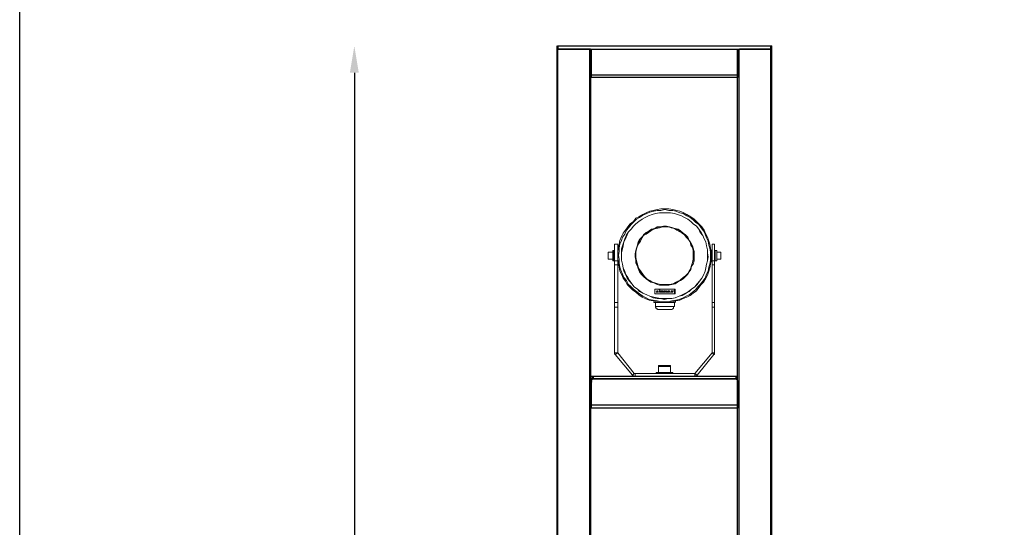
# Model space of a CAD drawing. Units: inches. Extents: x 7022 to 10530, y 14608 to 21303.
# Drawn here: x 7022 to 8124, y 19444 to 20011 of the extents above; entities that cross this region are included whole.
import ezdxf

# ---------------------------------------------------------------- set-up
doc = ezdxf.new("R2010")
doc.units = ezdxf.units.IN
doc.header["$MEASUREMENT"] = 0
doc.layers.add('Layer 1', color=7, linetype='Continuous')
doc.styles.get("Standard").update_dxf_attribs({"font": 'arial.ttf'})
doc.dimstyles.new('1$0', dxfattribs={"dimscale": 12, "dimtxt": 5, "dimasz": 2.5, "dimexe": 1.25, "dimexo": 0.625, "dimtad": 1, "dimtih": 1, "dimtoh": 1, "dimdec": 0, "dimzin": 0, "dimdsep": 46, "dimlunit": 6, "dimtxsty": 'Standard', "dimcen": 2.5, "dimse1": 1, "dimse2": 1, "dimclrd": 5, "dimclre": 5, "dimclrt": 2, "dimadec": 0, "dimazin": 0, "dimtfac": 1, "dimtdec": 0, "dimtmove": 0, "dimatfit": 3, "dimfxl": 0, "dimtolj": 1, "dimtzin": 0, "dimarcsym": 0})

# ---------------------------------------------------------------- blocks, each defined once
blk = doc.blocks.new('*D762')
at = {"color": 5, "lineweight": -2, "transparency": 16777216}
for p, q in [((7396.7, 19951.9), (7396.7, 17620.3)), ((7396.7, 15201.5), (7396.7, 17533.2))]:
    blk.add_line(p, q, dxfattribs=at)
at = {"color": 5, "lineweight": 25, "transparency": 16777216}
for points in [[(7391.7, 19951.9), (7401.7, 19951.9), (7396.7, 19981.9)], [(7391.7, 15201.5), (7401.7, 15201.5), (7396.7, 15171.5)]]:
    blk.add_solid(points, dxfattribs=at)
at = {"layer": 'Defpoints', "color": 0, "lineweight": 25, "transparency": 16777216}
for p in [(7623.8, 19981.9), (7396.7, 15171.5), (7623.7, 15171.5)]:
    blk.add_point(p, dxfattribs=at)
at = {"color": 2, "lineweight": 25, "transparency": 16777216, "insert": (7396.7, 17576.7), "char_height": 60, "attachment_point": 5}
blk.add_mtext('\\A1;4,810', dxfattribs=at)

msp = doc.modelspace()

# ---------------------------------------------------------------- linework, layer by layer
at = {"color": 1, "lineweight": 25}
msp.add_lwpolyline([(7022.4, 21302.8), (10529.6, 21302.8), (10529.6, 14608.1), (7022.4, 14608.1)], close=True, dxfattribs=at)
at = {"layer": 'Layer 1', "color": 7, "lineweight": 25}
for points in [[(7624.4, 15171.5), (7623.7, 15171.5), (7623.7, 19981.9)], [(7623.8, 19981.9), (7623.8, 19981.9), (7624.7, 19981.9)], [(7623.8, 19978.4), (7623.8, 19981.9)], [(7623.8, 19978.4), (7623.8, 19978.4), (7624.7, 19978.4)], [(7624.7, 19978.4), (7624.7, 19978.4), (7623.8, 19978.4)], [(7624.4, 15171.5), (7624.4, 19981.9)], [(7624.7, 19981.9), (7862.9, 19981.9)], [(7624.7, 19978.4), (7624.7, 19981.9)], [(7624.7, 19978.4), (7862.9, 19978.4)], [(7660.9, 19978.4), (7624.7, 19978.4)], [(7660.2, 18474.1), (7660.2, 19978.4)], [(7661.1, 18474.1), (7661.1, 19978.4)], [(7662, 19949.3), (7662, 19978.4)], [(7663.5, 19978.4), (7825, 19978.4)], [(7825.2, 18474.1), (7825.2, 19978.4)], [(7825.2, 19977.5), (7825.2, 19949.3)], [(7825.2, 19975.7), (7825.2, 19948.4)], [(7827, 18474.1), (7827, 19978.4)], [(7862.9, 19978.4), (7827.6, 19978.4)], [(7862.5, 15171.5), (7862.5, 19981.9)], [(7862.9, 19981.9), (7863.8, 19981.9)], [(7862.9, 19978.4), (7863.8, 19978.4)], [(7863.8, 19978.4), (7863.8, 19978.4), (7862.9, 19978.4)], [(7863.8, 19978.4), (7863.8, 19981.9)], [(7863.8, 19978.4), (7863.8, 19981.9)], [(7863.8, 15171.5), (7863.8, 19981.9)], [(7662, 19948.4), (7662, 19948.4), (7661.1, 19948.4)], [(7662, 19946.6), (7662, 19946.6), (7661.1, 19946.6)], [(7662, 19946.6), (7662, 19946.6), (7662, 19947.5), (7662, 19948.4), (7662, 19949.3)], [(7825.2, 19949.3), (7662, 19949.3)], [(7825.2, 19946.6), (7662, 19946.6)], [(7825.2, 19949.3), (7825.2, 19949.3), (7825.2, 19948.4), (7825.2, 19947.5), (7825.2, 19946.6)], [(7825.2, 19948.4), (7825.2, 19948.4)], [(7825.2, 19946.6), (7825.2, 19946.6)], [(7662.8, 19612.3), (7661.1, 19612.3)], [(7663.7, 19612.3), (7662.8, 19612.3)], [(7662.8, 19612.3), (7662.8, 19609.7)], [(7823.4, 19612.3), (7663.7, 19612.3)], [(7663.7, 19612.3), (7663.7, 19609.7)], [(7824.3, 19612.3), (7824.3, 19612.3), (7823.4, 19612.3)], [(7823.4, 19612.3), (7823.4, 19609.7)], [(7825.2, 19612.3), (7824.3, 19612.3)], [(7824.3, 19612.3), (7824.3, 19609.7)], [(7662.8, 19609.7), (7661.1, 19609.7)], [(7662, 19606.2), (7661.1, 19606.2)], [(7661.1, 19579.7), (7662, 19606.2)], [(7662.8, 19609.7), (7662.8, 19609.7), (7662, 19608.8), (7662, 19607.9)], [(7662, 19580.6), (7662, 19607.9)], [(7662, 19607), (7662, 19606.2)], [(7662, 19606.2), (7662, 19606.2)], [(7662.8, 19609.7), (7662.8, 19609.7)], [(7662.8, 19609.7), (7824.3, 19609.7)], [(7823.4, 19609.7), (7663.7, 19609.7)], [(7825.2, 19609.7), (7824.3, 19609.7)], [(7824.3, 19609.7), (7824.3, 19609.7)], [(7825.2, 19607.9), (7825.2, 19608.8), (7824.3, 19608.8), (7824.3, 19609.7)], [(7825.2, 19607.9), (7825.2, 19580.6)], [(7825.2, 19606.2), (7825.2, 19607)], [(7825.2, 19606.2), (7825.2, 19606.2)], [(7825.2, 19606.2), (7825.2, 19606.2)], [(7825.2, 19606.2), (7825.2, 19579.7)], [(7662, 19579.7), (7662, 19579.7), (7661.1, 19579.7)], [(7662, 19577), (7662, 19577), (7662, 19577.9), (7662, 19578.8), (7662, 19579.7), (7662, 19580.6)], [(7825.2, 19580.6), (7662, 19580.6)], [(7825.2, 19580.6), (7825.2, 19579.7), (7825.2, 19578.8), (7825.2, 19577.9), (7825.2, 19577)], [(7825.2, 19579.7), (7825.2, 19579.7)], [(7662, 19577), (7662, 19577), (7661.1, 19577)], [(7825.2, 19577), (7662, 19577)], [(7825.2, 19577), (7825.2, 19577)]]:
    msp.add_lwpolyline(points, dxfattribs=at)
at = {"layer": 'Layer 1', "color": 7, "lineweight": 9, "true_color": 0xffffff}
for points in [[(7700, 19776.1), (7697.4, 19772.6), (7695.6, 19769.1), (7693.8, 19764.6), (7693, 19760.3), (7692.1, 19756.7), (7691.2, 19752.3), (7691.2, 19747.9), (7691.2, 19743.5), (7692.1, 19739.1), (7693, 19734.7), (7693.8, 19730.3), (7695.6, 19726.8), (7697.4, 19722.4), (7700, 19718.9), (7701.7, 19715.4), (7705.3, 19711.8), (7707.9, 19709.2), (7711.4, 19706.6), (7715, 19703.9), (7718.5, 19701.3), (7722, 19699.5), (7726.4, 19697.7), (7730.8, 19696.9), (7735.2, 19696), (7738.7, 19695.1), (7743.1, 19695.1), (7747.5, 19695.1), (7751.9, 19696), (7756.3, 19696.9), (7760.7, 19697.7), (7764.3, 19699.5), (7768.6, 19701.3), (7772.2, 19703), (7775.7, 19705.7), (7779.2, 19708.3), (7781.9, 19711.8), (7784.5, 19715.4), (7787.2, 19718), (7789.8, 19722.4), (7791.5, 19725.9), (7793.3, 19730.3), (7794.2, 19733.8), (7795.1, 19738.2), (7796, 19742.6), (7796, 19747), (7796, 19751.4), (7795.1, 19755.8), (7794.2, 19760.3), (7793.3, 19763.8), (7791.5, 19768.2), (7789.8, 19771.7), (7788, 19776.1), (7785.4, 19779.6), (7782.8, 19782.2), (7779.2, 19785.8), (7776.6, 19788.4), (7773, 19791.1), (7768.6, 19793.7), (7765.1, 19795.5), (7760.7, 19797.2), (7757.2, 19798.1), (7752.8, 19799), (7748.4, 19799.9), (7744, 19799.9), (7739.6, 19799.9), (7735.2, 19799), (7730.8, 19798.1), (7727.3, 19797.2), (7722.9, 19795.5), (7719.4, 19793.7), (7715, 19791.1), (7711.4, 19789.3), (7708.8, 19785.8), (7705.3, 19783.1), (7702.6, 19779.6), (7700, 19776.1)], [(7700.9, 19776.1), (7699.1, 19771.7), (7696.5, 19768.2), (7695.6, 19764.6), (7693.8, 19760.3), (7693, 19755.8), (7693, 19752.3), (7692.1, 19747.9), (7693, 19743.5), (7693, 19739.1), (7693.8, 19734.7), (7694.7, 19731.2), (7696.5, 19726.8), (7698.2, 19723.3), (7700.9, 19719.8), (7702.6, 19716.2), (7706.2, 19712.7), (7708.8, 19710.1), (7712.3, 19707.4), (7715.8, 19704.8), (7719.4, 19702.1), (7722.9, 19700.4), (7726.4, 19698.6), (7730.8, 19697.7), (7735.2, 19696.9), (7739.6, 19696), (7743.1, 19696), (7747.5, 19696), (7751.9, 19696.9), (7756.3, 19697.7), (7759.9, 19698.6), (7764.3, 19700.4), (7767.8, 19702.1), (7771.3, 19703.9), (7774.8, 19706.6), (7778.3, 19709.2), (7781, 19712.7), (7783.6, 19715.4), (7786.3, 19718.9), (7788.9, 19722.4), (7790.7, 19726.8), (7792.4, 19730.3), (7793.3, 19734.7), (7794.2, 19738.2), (7795.1, 19742.6), (7795.1, 19747), (7795.1, 19751.4), (7794.2, 19755.8), (7793.3, 19759.4), (7792.4, 19763.8), (7790.7, 19767.3), (7788.9, 19771.7), (7787.2, 19775.2), (7784.5, 19778.7), (7781.9, 19782.2), (7778.3, 19784.9), (7775.7, 19787.5), (7772.2, 19790.2), (7768.6, 19791.9), (7764.3, 19794.6), (7760.7, 19795.5), (7756.3, 19797.2), (7752.8, 19798.1), (7748.4, 19798.1), (7744, 19799), (7739.6, 19798.1), (7735.2, 19798.1), (7731.7, 19797.2), (7727.3, 19796.3), (7723.8, 19794.6), (7719.4, 19792.8), (7715.8, 19790.2), (7712.3, 19788.4), (7708.8, 19784.9), (7706.2, 19782.2), (7703.5, 19778.7), (7700.9, 19776.1)], [(7703.5, 19774.3), (7701.7, 19770.8), (7700, 19766.4), (7698.2, 19762.9), (7697.4, 19758.5), (7696.5, 19755), (7695.6, 19750.6), (7695.6, 19746.2), (7695.6, 19742.6), (7696.5, 19738.2), (7697.4, 19733.8), (7699.1, 19730.3), (7700, 19726.8), (7702.6, 19723.3), (7704.4, 19719.8), (7707, 19716.2), (7709.7, 19712.7), (7713.2, 19710.1), (7716.7, 19707.4), (7719.4, 19705.7), (7723.8, 19703.9), (7727.3, 19702.1), (7731.7, 19701.3), (7735.2, 19700.4), (7739.6, 19699.5), (7743.1, 19699.5), (7747.5, 19699.5), (7751.9, 19699.5), (7755.5, 19700.4), (7759.9, 19702.1), (7763.4, 19703.9), (7766.9, 19705.7), (7770.4, 19707.4), (7773.9, 19710.1), (7777.5, 19712.7), (7780.1, 19716.2), (7782.8, 19718.9), (7785.4, 19722.4), (7787.2, 19725.9), (7788.9, 19730.3), (7789.8, 19733.8), (7790.7, 19738.2), (7791.5, 19741.8), (7791.5, 19746.2), (7791.5, 19750.6), (7791.5, 19754.1), (7790.7, 19758.5), (7789.8, 19762.9), (7788, 19766.4), (7786.3, 19769.9), (7783.6, 19773.4), (7781.9, 19777), (7779.2, 19780.5), (7775.7, 19783.1), (7773, 19785.8), (7769.5, 19788.4), (7766, 19790.2), (7762.5, 19791.9), (7758.1, 19793.7), (7754.6, 19794.6), (7750.2, 19795.5), (7745.8, 19795.5), (7742.3, 19795.5), (7737.8, 19795.5), (7733.5, 19794.6), (7729.9, 19793.7), (7725.5, 19791.9), (7722, 19790.2), (7718.5, 19788.4), (7715, 19785.8), (7711.4, 19783.1), (7708.8, 19780.5), (7706.2, 19777), (7703.5, 19774.3)], [(7703.5, 19774.3), (7700.9, 19770.8), (7699.1, 19766.4), (7698.2, 19762.9), (7696.5, 19758.5), (7695.6, 19755), (7695.6, 19750.6), (7695.6, 19746.2), (7695.6, 19742.6), (7696.5, 19738.2), (7697.4, 19733.8), (7698.2, 19730.3), (7700, 19726.8), (7701.7, 19722.4), (7704.4, 19718.9), (7707, 19716.2), (7709.7, 19712.7), (7713.2, 19710.1), (7715.8, 19707.4), (7719.4, 19705.7), (7723.8, 19703.9), (7727.3, 19702.1), (7730.8, 19700.4), (7735.2, 19699.5), (7739.6, 19699.5), (7743.1, 19698.6), (7747.5, 19699.5), (7751.9, 19699.5), (7755.5, 19700.4), (7759.9, 19702.1), (7763.4, 19703), (7767.8, 19705.7), (7771.3, 19707.4), (7773.9, 19710.1), (7777.5, 19712.7), (7780.1, 19715.4), (7782.8, 19718.9), (7785.4, 19722.4), (7787.2, 19725.9), (7788.9, 19730.3), (7789.8, 19733.8), (7790.7, 19738.2), (7791.5, 19741.8), (7792.4, 19746.2), (7791.5, 19750.6), (7791.5, 19754.1), (7790.7, 19758.5), (7789.8, 19762.9), (7788, 19766.4), (7786.3, 19769.9), (7784.5, 19773.4), (7781.9, 19777), (7779.2, 19780.5), (7775.7, 19783.1), (7773, 19785.8), (7769.5, 19788.4), (7766, 19790.2), (7762.5, 19791.9), (7758.1, 19793.7), (7754.6, 19794.6), (7750.2, 19795.5), (7745.8, 19795.5), (7742.3, 19795.5), (7737.8, 19795.5), (7733.5, 19794.6), (7729.9, 19793.7), (7725.5, 19791.9), (7722, 19790.2), (7718.5, 19788.4), (7715, 19785.8), (7711.4, 19783.1), (7708.8, 19780.5), (7706.2, 19777), (7703.5, 19774.3)], [(7715.8, 19765.5), (7714.1, 19762.9), (7713.2, 19759.4), (7712.3, 19755.8), (7711.4, 19753.2), (7710.6, 19749.7), (7710.6, 19746.2), (7711.4, 19742.6), (7711.4, 19739.1), (7713.2, 19735.6), (7714.1, 19733), (7715.8, 19729.4), (7717.6, 19726.8), (7720.2, 19724.2), (7722.9, 19721.5), (7725.5, 19719.8), (7728.2, 19718), (7731.7, 19717.1), (7735.2, 19715.4), (7737.8, 19714.5), (7741.4, 19714.5), (7744.9, 19714.5), (7748.4, 19714.5), (7751.9, 19715.4), (7755.5, 19716.2), (7758.1, 19718), (7761.6, 19719.8), (7764.3, 19721.5), (7766.9, 19724.2), (7769.5, 19726.8), (7771.3, 19729.4), (7773, 19732.1), (7773.9, 19735.6), (7775.7, 19738.2), (7776.6, 19741.8), (7776.6, 19745.3), (7776.6, 19748.8), (7776.6, 19752.3), (7775.7, 19755.8), (7774.8, 19758.5), (7773, 19762), (7771.3, 19764.6), (7769.5, 19768.2), (7766.9, 19770.8), (7764.3, 19772.6), (7761.6, 19775.2), (7759, 19777), (7755.5, 19777.9), (7752.8, 19778.7), (7749.3, 19779.6), (7745.8, 19780.5), (7742.3, 19780.5), (7738.7, 19779.6), (7735.2, 19779.6), (7732.6, 19777.9), (7729, 19777), (7726.4, 19775.2), (7722.9, 19773.4), (7720.2, 19770.8), (7718.5, 19768.2), (7715.8, 19765.5)], [(7736.1, 19716.2), (7732.6, 19717.1), (7729.9, 19718), (7726.4, 19719.8), (7723.8, 19721.5), (7721.1, 19724.2), (7719.4, 19725.9), (7716.7, 19729.4), (7715, 19732.1), (7714.1, 19734.7), (7712.3, 19738.2), (7711.4, 19741.8), (7711.4, 19745.3), (7711.4, 19747.9), (7711.4, 19751.4), (7712.3, 19755), (7713.2, 19758.5), (7714.1, 19761.1), (7715.8, 19764.6), (7717.6, 19767.3), (7720.2, 19769.9), (7722.9, 19771.7), (7725.5, 19774.3), (7728.2, 19776.1), (7731.7, 19777), (7734.3, 19778.7), (7737.8, 19779.6), (7741.4, 19779.6), (7744.9, 19779.6), (7748.4, 19779.6), (7751.1, 19778.7), (7754.6, 19777.9), (7758.1, 19777), (7760.7, 19775.2), (7763.4, 19773.4), (7766, 19770.8), (7768.6, 19768.2), (7770.4, 19765.5), (7772.2, 19762.9), (7773.9, 19759.4), (7774.8, 19756.7), (7775.7, 19753.2), (7775.7, 19749.7), (7776.6, 19746.2), (7775.7, 19742.6), (7774.8, 19740), (7773.9, 19736.5), (7773, 19733), (7771.3, 19730.3), (7769.5, 19727.7), (7766.9, 19725), (7765.1, 19722.4), (7761.6, 19720.6), (7759, 19718.9), (7756.3, 19717.1), (7752.8, 19716.2), (7749.3, 19715.4), (7745.8, 19715.4), (7743.1, 19715.4), (7739.6, 19715.4), (7736.1, 19716.2)], [(7736.1, 19716.2), (7739.6, 19715.4), (7743.1, 19715.4), (7745.8, 19715.4), (7749.3, 19715.4), (7752.8, 19716.2), (7756.3, 19718), (7759, 19718.9), (7761.6, 19720.6), (7764.3, 19723.3), (7766.9, 19725), (7769.5, 19727.7), (7771.3, 19730.3), (7773, 19733.8), (7773.9, 19736.5), (7774.8, 19740), (7775.7, 19743.5), (7775.7, 19746.2), (7775.7, 19749.7), (7775.7, 19753.2), (7774.8, 19756.7), (7773, 19759.4), (7772.2, 19762.9), (7770.4, 19765.5), (7767.8, 19768.2), (7766, 19770.8), (7763.4, 19772.6), (7760.7, 19774.3), (7757.2, 19776.1), (7754.6, 19777.9), (7751.1, 19778.7), (7748.4, 19779.6), (7744.9, 19779.6), (7741.4, 19779.6), (7737.8, 19778.7), (7734.3, 19777.9), (7731.7, 19777), (7728.2, 19775.2), (7725.5, 19773.4), (7722.9, 19771.7), (7720.2, 19769.9), (7718.5, 19767.3), (7716.7, 19763.8), (7715, 19761.1), (7713.2, 19758.5), (7712.3, 19755), (7711.4, 19751.4), (7711.4, 19747.9), (7711.4, 19745.3), (7712.3, 19741.8), (7713.2, 19738.2), (7714.1, 19734.7), (7715.8, 19732.1), (7717.6, 19729.4), (7719.4, 19726.8), (7721.1, 19724.2), (7723.8, 19721.5), (7727.3, 19719.8), (7729.9, 19718), (7732.6, 19717.1), (7736.1, 19716.2)], [(7687.7, 19760.3), (7687.7, 19759.4), (7687.7, 19758.5), (7687.7, 19756.7), (7687.7, 19755.8), (7687.7, 19754.1), (7687.7, 19752.3), (7687.7, 19749.7), (7687.7, 19747.9), (7687.7, 19745.3), (7687.7, 19743.5), (7687.7, 19741.8)], [(7691.2, 19760.3), (7687.7, 19760.3)], [(7691.2, 19760.3), (7691.2, 19759.4), (7691.2, 19758.5), (7691.2, 19756.7), (7691.2, 19755.8), (7691.2, 19754.1), (7691.2, 19752.3), (7691.2, 19749.7), (7691.2, 19747.9), (7691.2, 19745.3), (7691.2, 19743.5), (7691.2, 19741.8)], [(7796.8, 19741.8), (7796.8, 19743.5), (7796.8, 19745.3), (7796.8, 19747.9), (7796.8, 19749.7), (7796.8, 19752.3), (7796.8, 19754.1), (7796.8, 19755.8), (7796.8, 19756.7), (7796.8, 19758.5), (7796.8, 19759.4), (7796.8, 19760.3)], [(7799.5, 19760.3), (7796.8, 19760.3)], [(7799.5, 19741.8), (7799.5, 19743.5), (7799.5, 19745.3), (7799.5, 19747.9), (7799.5, 19749.7), (7799.5, 19752.3), (7799.5, 19754.1), (7799.5, 19755.8), (7799.5, 19756.7), (7799.5, 19758.5), (7799.5, 19759.4), (7799.5, 19760.3)], [(7680.6, 19751.4), (7680.6, 19751.4), (7680.6, 19750.6), (7680.6, 19749.7), (7680.6, 19748.8), (7680.6, 19747.9), (7680.6, 19746.2), (7680.6, 19745.3), (7680.6, 19744.4)], [(7680.6, 19744.4), (7680.6, 19745.3), (7680.6, 19746.2), (7680.6, 19747.9), (7680.6, 19748.8), (7680.6, 19749.7), (7680.6, 19750.6), (7680.6, 19751.4)], [(7680.6, 19751.4), (7680.6, 19751.4)], [(7685.9, 19751.4), (7680.6, 19751.4)], [(7680.6, 19744.4), (7680.6, 19743.5)], [(7680.6, 19743.5), (7680.6, 19743.5), (7680.6, 19744.4)], [(7685.9, 19741.8), (7685.9, 19741.8), (7685.9, 19742.6), (7685.9, 19743.5), (7685.9, 19744.4), (7685.9, 19746.2), (7685.9, 19747.9), (7685.9, 19748.8), (7685.9, 19750.6), (7685.9, 19751.4), (7685.9, 19752.3), (7685.9, 19753.2)], [(7685.9, 19753.2), (7686.8, 19753.2)], [(7686.8, 19753.2), (7686.8, 19753.2), (7686.8, 19752.3), (7686.8, 19751.4), (7686.8, 19749.7), (7686.8, 19748.8), (7686.8, 19747), (7686.8, 19745.3), (7686.8, 19744.4), (7686.8, 19742.6), (7686.8, 19741.8)], [(7687.7, 19753.2), (7686.8, 19753.2)], [(7691.2, 19753.2), (7691.2, 19753.2)], [(7691.2, 19753.2), (7691.2, 19753.2)], [(7796, 19753.2), (7796, 19753.2)], [(7796.8, 19753.2), (7796, 19753.2)], [(7800.4, 19753.2), (7799.5, 19753.2)], [(7800.4, 19753.2), (7802.1, 19753.2)], [(7800.4, 19741.8), (7800.4, 19741.8), (7800.4, 19742.6), (7800.4, 19743.5), (7800.4, 19744.4), (7800.4, 19746.2), (7800.4, 19747.9), (7800.4, 19748.8), (7800.4, 19750.6), (7800.4, 19751.4), (7800.4, 19752.3), (7800.4, 19753.2)], [(7802.1, 19741.8), (7802.1, 19741.8), (7802.1, 19742.6), (7802.1, 19743.5), (7802.1, 19744.4), (7802.1, 19746.2), (7802.1, 19747.9), (7802.1, 19748.8), (7802.1, 19750.6), (7802.1, 19751.4), (7802.1, 19752.3), (7802.1, 19753.2)], [(7806.5, 19751.4), (7802.1, 19751.4)], [(7806.5, 19743.5), (7806.5, 19743.5), (7806.5, 19744.4), (7806.5, 19746.2), (7806.5, 19747), (7806.5, 19747.9), (7806.5, 19749.7), (7806.5, 19750.6), (7806.5, 19751.4)], [(7806.5, 19751.4), (7806.5, 19751.4), (7806.5, 19750.6), (7806.5, 19749.7), (7806.5, 19747.9), (7806.5, 19747), (7806.5, 19746.2), (7806.5, 19745.3), (7806.5, 19744.4), (7806.5, 19743.5)], [(7806.5, 19751.4), (7806.5, 19751.4)], [(7680.6, 19743.5), (7680.6, 19743.5)], [(7680.6, 19743.5), (7685.9, 19743.5)], [(7685.9, 19741.8), (7686.8, 19741.8)], [(7686.8, 19741.8), (7687.7, 19741.8)], [(7687.7, 19737.3), (7687.7, 19737.3), (7687.7, 19738.2), (7687.7, 19739.1), (7687.7, 19740), (7687.7, 19740.9), (7687.7, 19741.8)], [(7687.7, 19741.8), (7691.2, 19741.8)], [(7687.7, 19737.3), (7687.7, 19695.1)], [(7691.2, 19737.3), (7687.7, 19737.3)], [(7691.2, 19741.8), (7691.2, 19740.9), (7691.2, 19740), (7691.2, 19739.1), (7691.2, 19738.2), (7691.2, 19737.3)], [(7691.2, 19741.8), (7691.2, 19741.8)], [(7691.2, 19741.8), (7691.2, 19741.8)], [(7691.2, 19737.3), (7691.2, 19695.1)], [(7796, 19741.8), (7796, 19741.8)], [(7796, 19741.8), (7796.8, 19741.8)], [(7796.8, 19737.3), (7796.8, 19737.3), (7796.8, 19738.2), (7796.8, 19739.1), (7796.8, 19740), (7796.8, 19740.9), (7796.8, 19741.8)], [(7796.8, 19741.8), (7799.5, 19741.8)], [(7796.8, 19695.1), (7796.8, 19737.3)], [(7799.5, 19737.3), (7796.8, 19737.3)], [(7799.5, 19741.8), (7799.5, 19740.9), (7799.5, 19740), (7799.5, 19739.1), (7799.5, 19738.2), (7799.5, 19737.3)], [(7799.5, 19741.8), (7800.4, 19741.8)], [(7799.5, 19695.1), (7799.5, 19737.3)], [(7800.4, 19741.8), (7802.1, 19741.8)], [(7802.1, 19743.5), (7806.5, 19743.5)], [(7806.5, 19743.5), (7806.5, 19743.5)], [(7732.6, 19710.1), (7732.6, 19704.8)], [(7737, 19710.1), (7732.6, 19710.1)], [(7755.5, 19710.1), (7732.6, 19710.1)], [(7732.6, 19710.1), (7732.6, 19704.8)], [(7732.6, 19704.8), (7754.6, 19704.8)], [(7732.6, 19704.8), (7755.5, 19704.8)], [(7734.3, 19706.6), (7735.2, 19708.3)], [(7736.1, 19706.6), (7734.3, 19706.6)], [(7735.2, 19708.3), (7736.1, 19708.3)], [(7736.1, 19708.3), (7735.2, 19706.6)], [(7735.2, 19706.6), (7736.1, 19706.6)], [(7736.1, 19706.6), (7736.1, 19706.6)], [(7737.8, 19709.2), (7737, 19710.1)], [(7737, 19706.6), (7737.8, 19708.3)], [(7737.8, 19706.6), (7737, 19706.6)], [(7737.8, 19709.2), (7738.7, 19710.1)], [(7738.7, 19708.3), (7737.8, 19706.6)], [(7737.8, 19708.3), (7738.7, 19708.3)], [(7754.6, 19710.1), (7738.7, 19710.1)], [(7742.3, 19707.4), (7741.4, 19708.3), (7740.5, 19708.3), (7739.6, 19708.3), (7738.7, 19708.3), (7738.7, 19707.4), (7738.7, 19706.6), (7739.6, 19706.6), (7740.5, 19706.6), (7741.4, 19706.6), (7741.4, 19707.4)], [(7740.5, 19707.4), (7740.5, 19708.3), (7739.6, 19707.4), (7739.6, 19706.6), (7740.5, 19706.6), (7740.5, 19707.4)], [(7740.5, 19707.4), (7742.3, 19707.4)], [(7740.5, 19707.4), (7740.5, 19707.4)], [(7740.5, 19707.4), (7741.4, 19707.4)], [(7740.5, 19707.4), (7740.5, 19707.4)], [(7741.4, 19706.6), (7743.1, 19708.3)], [(7743.1, 19706.6), (7741.4, 19706.6)], [(7743.1, 19708.3), (7744, 19708.3)], [(7743.1, 19707.4), (7743.1, 19706.6)], [(7743.1, 19706.6), (7743.1, 19707.4)], [(7744, 19706.6), (7743.1, 19706.6)], [(7744, 19707.4), (7744.9, 19708.3)], [(7744, 19708.3), (7744, 19707.4)], [(7744.9, 19707.4), (7744, 19706.6)], [(7744.9, 19708.3), (7745.8, 19708.3)], [(7744.9, 19706.6), (7744.9, 19707.4)], [(7744.9, 19706.6), (7745.8, 19706.6)], [(7745.8, 19708.3), (7745.8, 19706.6)], [(7745.8, 19706.6), (7747.5, 19708.3)], [(7747.5, 19706.6), (7745.8, 19706.6)], [(7747.5, 19708.3), (7749.3, 19708.3)], [(7748.4, 19707.4), (7747.5, 19707.4)], [(7747.5, 19707.4), (7748.4, 19707.4)], [(7748.4, 19706.6), (7747.5, 19706.6)], [(7747.5, 19706.6), (7747.5, 19706.6)], [(7748.4, 19707.4), (7748.4, 19707.4)], [(7748.4, 19707.4), (7748.4, 19707.4)], [(7748.4, 19706.6), (7748.4, 19706.6)], [(7749.3, 19706.6), (7748.4, 19706.6)], [(7749.3, 19708.3), (7749.3, 19706.6)], [(7750.2, 19706.6), (7751.1, 19708.3)], [(7751.1, 19706.6), (7750.2, 19706.6)], [(7751.1, 19708.3), (7751.9, 19708.3)], [(7751.1, 19707.4), (7751.1, 19706.6)], [(7751.9, 19706.6), (7751.1, 19707.4)], [(7752.8, 19708.3), (7751.9, 19707.4)], [(7751.9, 19708.3), (7751.9, 19707.4)], [(7752.8, 19706.6), (7751.9, 19706.6)], [(7753.7, 19708.3), (7752.8, 19706.6)], [(7752.8, 19708.3), (7753.7, 19708.3)], [(7754.6, 19704.8), (7754.6, 19710.1)], [(7755.5, 19704.8), (7755.5, 19710.1)], [(7687.7, 19689.8), (7687.7, 19690.7), (7687.7, 19691.6), (7687.7, 19692.5), (7687.7, 19693.3), (7687.7, 19694.2), (7687.7, 19695.1)], [(7687.7, 19695.1), (7691.2, 19695.1)], [(7691.2, 19689.8), (7687.7, 19689.8)], [(7687.7, 19638.8), (7687.7, 19689.8)], [(7691.2, 19695.1), (7691.2, 19694.2), (7691.2, 19693.3), (7691.2, 19692.5), (7691.2, 19691.6), (7691.2, 19690.7), (7691.2, 19689.8)], [(7691.2, 19638.8), (7691.2, 19689.8)], [(7731.7, 19696), (7731.7, 19696)], [(7731.7, 19696), (7731.7, 19696), (7731.7, 19695.1), (7732.6, 19695.1)], [(7731.7, 19696), (7731.7, 19696)], [(7731.7, 19695.1), (7731.7, 19695.1), (7732.6, 19695.1)], [(7732.6, 19695.1), (7732.6, 19695.1)], [(7734.3, 19695.1), (7732.6, 19695.1)], [(7733.5, 19695.1), (7733.5, 19690.7)], [(7733.5, 19690.7), (7733.5, 19690.7), (7734.3, 19690.7), (7735.2, 19690.7), (7737, 19690.7), (7737.8, 19690.7), (7739.6, 19690.7), (7742.3, 19690.7), (7744, 19690.7), (7745.8, 19690.7), (7747.5, 19690.7), (7749.3, 19690.7), (7751.1, 19690.7), (7751.9, 19690.7), (7752.8, 19690.7), (7753.7, 19690.7)], [(7733.5, 19690.7), (7733.5, 19690.7), (7733.5, 19689.8), (7734.3, 19688.9), (7734.3, 19688.1), (7735.2, 19688.1), (7736.1, 19687.2), (7737, 19687.2)], [(7734.3, 19695.1), (7735.2, 19695.1), (7736.1, 19695.1), (7736.1, 19696)], [(7739.6, 19695.1), (7739.6, 19695.1), (7738.7, 19695.1), (7737.8, 19695.1), (7737, 19695.1), (7736.1, 19695.1), (7735.2, 19695.1), (7734.3, 19695.1)], [(7751.9, 19695.1), (7751.1, 19695.1), (7750.2, 19695.1), (7749.3, 19695.1), (7748.4, 19695.1), (7747.5, 19695.1)], [(7750.2, 19695.1), (7750.2, 19695.1), (7751.1, 19695.1), (7751.9, 19695.1)], [(7750.2, 19687.2), (7751.1, 19687.2), (7751.9, 19687.2), (7752.8, 19688.1), (7753.7, 19688.9), (7753.7, 19689.8), (7753.7, 19690.7), (7754.6, 19690.7)], [(7753.7, 19695.1), (7751.9, 19695.1)], [(7753.7, 19695.1), (7755.5, 19695.1), (7755.5, 19696)], [(7754.6, 19695.1), (7754.6, 19695.1), (7753.7, 19695.1)], [(7753.7, 19690.7), (7754.6, 19690.7)], [(7754.6, 19695.1), (7755.5, 19695.1), (7755.5, 19696)], [(7754.6, 19690.7), (7754.6, 19695.1)], [(7756.3, 19696), (7755.5, 19696)], [(7755.5, 19696), (7755.5, 19696), (7756.3, 19696)], [(7755.5, 19696), (7755.5, 19696)], [(7756.3, 19696), (7756.3, 19696)], [(7796.8, 19689.8), (7796.8, 19690.7), (7796.8, 19691.6), (7796.8, 19692.5), (7796.8, 19693.3), (7796.8, 19694.2), (7796.8, 19695.1)], [(7796.8, 19695.1), (7799.5, 19695.1)], [(7799.5, 19689.8), (7796.8, 19689.8)], [(7796.8, 19689.8), (7796.8, 19638.8)], [(7799.5, 19695.1), (7799.5, 19694.2), (7799.5, 19693.3), (7799.5, 19692.5), (7799.5, 19691.6), (7799.5, 19690.7), (7799.5, 19689.8)], [(7799.5, 19689.8), (7799.5, 19638.8)], [(7750.2, 19687.2), (7750.2, 19687.2), (7749.3, 19687.2), (7748.4, 19687.2), (7746.7, 19687.2), (7745.8, 19687.2), (7744, 19687.2), (7742.3, 19687.2), (7740.5, 19687.2), (7739.6, 19687.2), (7738.7, 19687.2), (7737.8, 19687.2), (7737, 19687.2)], [(7687.7, 19638.8), (7687.7, 19638.8), (7687.7, 19637.9), (7688.5, 19637)], [(7687.7, 19638.8), (7691.2, 19638.8)], [(7691.2, 19638.8), (7688.5, 19637)], [(7688.5, 19637), (7707.9, 19614.1)], [(7691.2, 19638.8), (7691.2, 19638.8)], [(7691.2, 19638.8), (7709.7, 19615.9)], [(7777.5, 19615.9), (7796.8, 19638.8)], [(7780.1, 19614.1), (7798.6, 19637)], [(7798.6, 19637), (7796.8, 19638.8)], [(7796.8, 19638.8), (7796.8, 19638.8)], [(7796.8, 19638.8), (7799.5, 19638.8)], [(7798.6, 19637), (7798.6, 19637), (7799.5, 19637), (7799.5, 19637.9), (7799.5, 19638.8)], [(7737.8, 19624.7), (7737.8, 19624.7), (7737, 19624.7), (7737, 19623.8)], [(7737.8, 19623.8), (7737.8, 19623.8), (7737, 19623.8)], [(7737, 19623.8), (7737, 19616.8)], [(7737.8, 19624.7), (7737.8, 19624.7), (7738.7, 19624.7)], [(7750.2, 19623.8), (7750.2, 19623.8), (7749.3, 19623.8), (7748.4, 19623.8), (7747.5, 19623.8), (7745.8, 19623.8), (7744, 19623.8), (7743.1, 19623.8), (7741.4, 19623.8), (7740.5, 19623.8), (7738.7, 19623.8), (7737.8, 19623.8)], [(7738.7, 19624.7), (7739.6, 19624.7), (7740.5, 19624.7), (7741.4, 19624.7), (7743.1, 19624.7), (7744.9, 19624.7), (7745.8, 19624.7), (7747.5, 19624.7), (7748.4, 19624.7), (7749.3, 19624.7), (7750.2, 19624.7)], [(7750.2, 19623.8), (7750.2, 19624.7)], [(7750.2, 19616.8), (7750.2, 19623.8)], [(7707.9, 19614.1), (7709.7, 19615.9)], [(7707.9, 19614.1), (7707.9, 19613.2), (7708.8, 19613.2), (7709.7, 19612.3), (7710.6, 19612.3)], [(7709.7, 19615.9), (7709.7, 19615.9), (7710.6, 19615.9)], [(7710.6, 19615.9), (7777.5, 19615.9)], [(7710.6, 19615.9), (7710.6, 19612.3)], [(7734.3, 19616.8), (7735.2, 19616.8), (7736.1, 19616.8), (7737, 19616.8), (7738.7, 19616.8), (7739.6, 19616.8), (7741.4, 19616.8), (7743.1, 19616.8), (7744.9, 19616.8), (7746.7, 19616.8), (7748.4, 19616.8), (7750.2, 19616.8), (7751.1, 19616.8), (7751.9, 19616.8), (7752.8, 19616.8)], [(7734.3, 19616.8), (7734.3, 19615.9)], [(7752.8, 19615.9), (7752.8, 19616.8)], [(7777.5, 19612.3), (7777.5, 19615.9)], [(7777.5, 19615.9), (7777.5, 19615.9)], [(7777.5, 19615.9), (7780.1, 19614.1)], [(7777.5, 19612.3), (7777.5, 19612.3), (7778.3, 19612.3), (7778.3, 19613.2), (7779.2, 19613.2), (7780.1, 19614.1)]]:
    msp.add_lwpolyline(points, dxfattribs=at)

# ---------------------------------------------------------------- dimensions: what is measured, and where the dimension line sits
at = {"color": 3, "lineweight": 25}
dim = msp.add_linear_dim(base=(7396.7, 15171.5), p1=(7623.8, 19981.9), p2=(7623.7, 15171.5), angle=90, dimstyle='1$0', dxfattribs=at)
dim.commit()
dim.dimension.update_dxf_attribs({"geometry": '*D762', "text_midpoint": (7396.7, 17576.7)})

doc.saveas('drawing.dxf')
